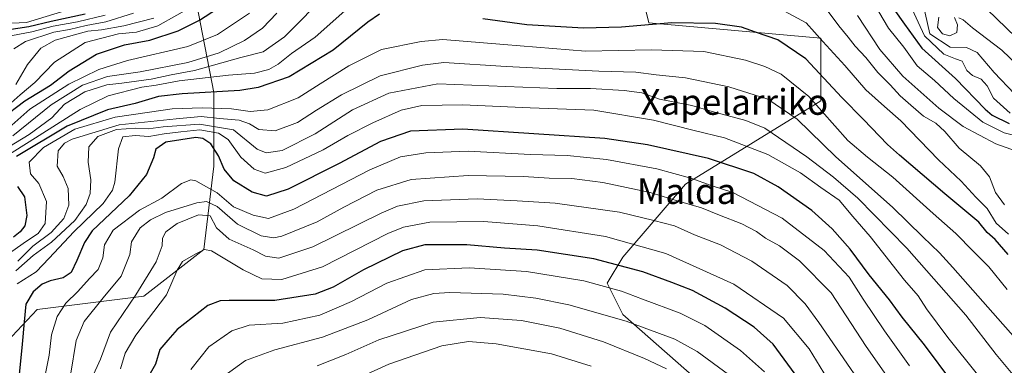
# Model space of a CAD drawing. Units: metres. Extents: x 637405 to 640847, y 4766827 to 4769192.
# Drawn here: x 639010 to 639317, y 4767675 to 4767783 of the extents above; entities that cross this region are included whole.
import ezdxf
from ezdxf.enums import TextEntityAlignment as Align

# ---------------------------------------------------------------- set-up
doc = ezdxf.new("R2010")
doc.units = ezdxf.units.M
doc.header["$MEASUREMENT"] = 0
for name, color, linetype, lineweight in [('Arbolado forestal CxS', 92, 'Continuous', 0), ('Curva de nivel maestra', 36, 'Continuous', 30), ('Curva de nivel normal', 36, 'Continuous', 0), ('Matorral CxS', 135, 'Continuous', 0), ('Texto cartográfico', 19, 'Continuous', 0)]:
    doc.layers.add(name, color=color, linetype=linetype, lineweight=lineweight)
doc.styles.add('Arial', font='txt', dxfattribs={"height": 0.2})

# ---------------------------------------------------------------- blocks, each defined once
blk = doc.blocks.new('*U150')
at = {"layer": 'Arbolado forestal CxS', "color": 92, "linetype": 'Continuous', "lineweight": 0}
for points in [[(638999.8695, 4767675.7491, 944.8398), (639015.4903, 4767692.4107, 953.3482), (639048.8147, 4767696.5757, 968.9795), (639067.5599, 4767711.1543, 971.4279), (639070.6841, 4767737.1895, 951.4109), (639070.6843, 4767760.1007, 929.192), (639064.4367, 4767792.3841, 895.4231), (639057.1617, 4767809.0735, 871.525), (639086.3055, 4767814.1437, 893.5741), (639101.9265, 4767827.6873, 900.9946), (639099.8447, 4767849.5677, 889.0096), (639114.4239, 4767894.3687, 859.1643), (639117.5481, 4767920.4157, 834.7131), (639136.2941, 4767947.5045, 799.9039), (639135.2523, 4767965.2167, 789.6387), (639125.8805, 4767987.0973, 779.8307), (639100.8873, 4768001.6841, 780.6332)], [(639223.8745, 4768003.4573, 736.5843), (639234.8423, 4767997.5357, 742.9516), (639248.6519, 4767988.0331, 755.1831), (639274.4933, 4767953.0439, 786.1083), (639312.0081, 4767908.7113, 815.161), (639316.8807, 4767872.9469, 836.3811), (639279.5153, 4767855.0649, 878.2447), (639203.1587, 4767794.9177, 918.7355), (639206.4075, 4767781.9125, 927.2885), (639260.0199, 4767777.0337, 920.4204), (639260.0197, 4767757.5255, 929.3404), (639217.7799, 4767731.5167, 958.3815), (639198.2839, 4767708.7581, 975.1514), (639193.4099, 4767700.6289, 981.2466), (639198.2839, 4767690.8749, 985.8264), (639225.9021, 4767666.4897, 989.8913)]]:
    blk.add_polyline3d(points, dxfattribs=at)
blk = doc.blocks.new('*U173')
at = {"layer": 'Curva de nivel normal', "color": 36, "linetype": 'Continuous', "lineweight": 0}
for points in [[(639324.29, 4767740.64, 910), (639314.6, 4767744.11, 910), (639304.49, 4767749.55, 910), (639296.88, 4767755.23, 910), (639285.65, 4767765.2, 910), (639278.42, 4767773.51, 910), (639271.44, 4767784.12, 910)], [(639090.27, 4767784.9, 910), (639085.81, 4767780.22, 910), (639080.24, 4767776.4, 910), (639072.3, 4767772.52, 910), (639062.54, 4767769.54, 910), (639047.68, 4767766.6, 910), (639037.44, 4767765.1, 910), (639029.68, 4767762.4, 910), (639019.94, 4767756.3, 910), (639007.94, 4767746.62, 910)]]:
    blk.add_polyline3d(points, dxfattribs=at)
blk = doc.blocks.new('*U177')
at = {"layer": 'Curva de nivel normal', "color": 36, "linetype": 'Continuous', "lineweight": 0}
blk.add_polyline3d([(639308.96, 4767672.13, 945), (639299.68, 4767683.69, 945), (639293.04, 4767692.59, 945), (639290.44, 4767696.64, 945), (639286.14, 4767701.54, 945), (639275.41, 4767715.18, 945), (639270.07, 4767721.4, 945), (639265.81, 4767726.51, 945), (639260.08, 4767730.5, 945), (639253.68, 4767735.03, 945), (639243.47, 4767740.82, 945), (639229.95, 4767745.95, 945), (639220.56, 4767748.24, 945), (639207.81, 4767751.48, 945), (639189.22, 4767754.64, 945), (639169.34, 4767755.34, 945), (639148.23, 4767756.24, 945), (639135.54, 4767756.03, 945), (639129.14, 4767754.57, 945), (639120.31, 4767750.67, 945), (639112.48, 4767746.68, 945), (639104.76, 4767742.24, 945), (639093.09, 4767736.78, 945), (639086.64, 4767734.97, 945), (639083.2, 4767736.2, 945), (639079.06, 4767739.97, 945), (639075.16, 4767745.46, 945), (639072.11, 4767747.41, 945), (639066.33, 4767748.43, 945), (639060.36, 4767747.86, 945), (639055.14, 4767747.24, 945), (639050.36, 4767746.42, 945), (639046.11, 4767746.74, 945), (639042.26, 4767746.27, 945), (639040.91, 4767742.53, 945), (639039.79, 4767732.2, 945), (639039.08, 4767729.65, 945), (639036.1, 4767725.53, 945), (639027, 4767716.68, 945), (639019.27, 4767708.42, 945), (639015.21, 4767704.18, 945), (639009.29, 4767700.48, 945)], dxfattribs=at)
blk = doc.blocks.new('*U179')
at = {"layer": 'Curva de nivel normal', "color": 36, "linetype": 'Continuous', "lineweight": 0}
blk.add_polyline3d([(639318.19, 4767698.64, 930), (639312.45, 4767705.76, 930), (639307.58, 4767710.61, 930), (639302.2, 4767716.14, 930), (639295.06, 4767722.34, 930), (639282.5, 4767733.75, 930), (639274.6, 4767739.95, 930), (639268.42, 4767745.17, 930), (639256.27, 4767758.9, 930), (639247.68, 4767765.8, 930), (639242.6, 4767768.22, 930), (639236.52, 4767770.22, 930), (639223.56, 4767772.88, 930), (639207.19, 4767773.44, 930), (639186.62, 4767773.04, 930), (639161.13, 4767775.1, 930), (639142.09, 4767776.62, 930), (639135.38, 4767776.06, 930), (639122.92, 4767773.54, 930), (639112.74, 4767768.4, 930), (639103.86, 4767762.86, 930), (639096.96, 4767758.42, 930), (639087.53, 4767754.77, 930), (639081.98, 4767754.2, 930), (639076.14, 4767755.04, 930), (639066.99, 4767755.31, 930), (639057.67, 4767754.99, 930), (639050.62, 4767754.01, 930), (639039.88, 4767752.48, 930), (639027.3, 4767748.64, 930), (639017.51, 4767742.93, 930), (639013, 4767738.44, 930), (639013.42, 4767734.8, 930), (639016.02, 4767731.71, 930), (639018.42, 4767726.1, 930), (639018.02, 4767719.24, 930), (639015.88, 4767716.18, 930), (639012.21, 4767713.79, 930), (639007.59, 4767710.55, 930)], dxfattribs=at)
blk = doc.blocks.new('*U180')
at = {"layer": 'Curva de nivel normal', "color": 36, "linetype": 'Continuous', "lineweight": 0}
for points in [[(639318.6, 4767715.9, 920), (639314.76, 4767719.35, 920), (639311.9, 4767723.92, 920), (639308.43, 4767727.44, 920), (639303.81, 4767732.5, 920), (639296.75, 4767739.1, 920), (639285.04, 4767751.32, 920), (639279.9, 4767755.73, 920), (639274.11, 4767760.95, 920), (639267.52, 4767768.52, 920), (639260.7, 4767776.02, 920), (639255.42, 4767781.83, 920), (639244.68, 4767787.68, 920)], [(639116.2, 4767789.91, 920), (639102.29, 4767777.44, 920), (639094.91, 4767772.28, 920), (639090.7, 4767769.01, 920), (639087.77, 4767767.33, 920), (639083.3, 4767766.11, 920), (639075.24, 4767765.57, 920), (639059.82, 4767763.73, 920), (639052.7, 4767762.41, 920), (639048.15, 4767761.8, 920), (639037.7, 4767759.1, 920), (639028.9, 4767754.83, 920), (639013.05, 4767744.69, 920), (638999.87, 4767736.54, 920)]]:
    blk.add_polyline3d(points, dxfattribs=at)
blk = doc.blocks.new('*U207')
at = {"layer": 'Curva de nivel normal', "color": 36, "linetype": 'Continuous', "lineweight": 0}
blk.add_polyline3d([(639320.42, 4767671.52, 940), (639314.73, 4767678.36, 940), (639305.25, 4767690.61, 940), (639286.83, 4767711.54, 940), (639271.57, 4767727.13, 940), (639263.94, 4767733.67, 940), (639255.66, 4767740.01, 940), (639242.56, 4767749.02, 940), (639236.62, 4767751.43, 940), (639226.12, 4767754.25, 940), (639219.78, 4767756.04, 940), (639209.75, 4767758.08, 940), (639204.19, 4767760, 940), (639198.7, 4767760.8, 940), (639188.22, 4767761.36, 940), (639177.7, 4767761.34, 940), (639140.53, 4767762.8, 940), (639125.2, 4767759.96, 940), (639113.87, 4767754.69, 940), (639102.28, 4767747.24, 940), (639091.95, 4767741.99, 940), (639086.97, 4767741.3, 940), (639084.14, 4767742.47, 940), (639076.83, 4767748.53, 940), (639066.18, 4767750.26, 940), (639054.81, 4767749.46, 940), (639050.12, 4767748.77, 940), (639046.3, 4767749.01, 940), (639040.24, 4767748.55, 940), (639034.41, 4767746.42, 940), (639031.63, 4767743.17, 940), (639031.49, 4767738.36, 940), (639032.25, 4767732.84, 940), (639032.08, 4767728.61, 940), (639030.84, 4767725.17, 940), (639027.23, 4767720.17, 940), (639020.01, 4767713.43, 940), (639014.33, 4767709.28, 940), (639008.9, 4767704.5, 940)], dxfattribs=at)
blk = doc.blocks.new('*U216')
at = {"layer": 'Curva de nivel normal', "color": 36, "linetype": 'Continuous', "lineweight": 0}
blk.add_polyline3d([(639242.51, 4767672.94, 980), (639234.95, 4767679.62, 980), (639223.86, 4767687.4, 980), (639216.19, 4767691.33, 980), (639204.4, 4767695.61, 980), (639197.84, 4767698.15, 980), (639186.07, 4767701.42, 980), (639168.24, 4767704.26, 980), (639150.27, 4767705.44, 980), (639136.44, 4767704.75, 980), (639124.59, 4767700.59, 980), (639113.59, 4767694.91, 980), (639103.7, 4767690.67, 980), (639092.2, 4767688.2, 980), (639081.7, 4767687.52, 980), (639076.22, 4767685.8, 980), (639069.04, 4767680.74, 980), (639063.5, 4767673.66, 980)], dxfattribs=at)
blk = doc.blocks.new('*U218')
at = {"layer": 'Curva de nivel normal', "color": 36, "linetype": 'Continuous', "lineweight": 0}
blk.add_polyline3d([(639292.51, 4767654.82, 960), (639274.14, 4767680.84, 960), (639263.28, 4767697.64, 960), (639253.37, 4767707.59, 960), (639247.09, 4767712.26, 960), (639242.8, 4767714.69, 960), (639239.98, 4767716.75, 960), (639235.44, 4767719.15, 960), (639228.38, 4767721.81, 960), (639222.81, 4767724.16, 960), (639214.93, 4767726.48, 960), (639206.75, 4767728.88, 960), (639192.04, 4767732.07, 960), (639182.32, 4767733.32, 960), (639175.25, 4767733.42, 960), (639167.27, 4767733.94, 960), (639150.05, 4767734.19, 960), (639132.19, 4767733.01, 960), (639121.53, 4767729.69, 960), (639111.2, 4767724.4, 960), (639102.87, 4767719.79, 960), (639091.87, 4767715.35, 960), (639089.33, 4767714.8, 960), (639085.44, 4767715.36, 960), (639077.99, 4767719.07, 960), (639071.74, 4767724.57, 960), (639068.37, 4767726.09, 960), (639065.37, 4767725.72, 960), (639055.56, 4767722.67, 960), (639050.88, 4767720.4, 960), (639047.7, 4767717.93, 960), (639045.01, 4767713.57, 960), (639044.43, 4767709.54, 960), (639041.7, 4767702.86, 960), (639036.08, 4767696.03, 960), (639030.24, 4767688.65, 960), (639027.74, 4767682.75, 960), (639025.94, 4767671.93, 960)], dxfattribs=at)
blk = doc.blocks.new('*U224')
at = {"layer": 'Curva de nivel normal', "color": 36, "linetype": 'Continuous', "lineweight": 0}
for points in [[(639003.79, 4767746.6, 905), (639013.24, 4767754.94, 905), (639025.42, 4767762.68, 905), (639034.72, 4767767.32, 905), (639043.75, 4767770.09, 905), (639062.54, 4767774.5, 905), (639071.76, 4767778.22, 905), (639081.76, 4767784.85, 905)], [(639276.81, 4767787.56, 905), (639281.18, 4767780.22, 905), (639285.96, 4767774.31, 905), (639290.08, 4767768.43, 905), (639295.5, 4767763.86, 905), (639301.56, 4767758.25, 905), (639310.57, 4767750.92, 905), (639317.22, 4767747.57, 905), (639323.62, 4767745.97, 905)]]:
    blk.add_polyline3d(points, dxfattribs=at)
blk = doc.blocks.new('*U231')
at = {"layer": 'Curva de nivel normal', "color": 36, "linetype": 'Continuous', "lineweight": 0}
blk.add_polyline3d([(639287.75, 4767674.8, 955), (639279.87, 4767685.82, 955), (639273.28, 4767695.68, 955), (639268.86, 4767702.48, 955), (639261.1, 4767710.79, 955), (639247.96, 4767720.97, 955), (639232.53, 4767728.91, 955), (639225.83, 4767731.12, 955), (639219.52, 4767733.41, 955), (639208.86, 4767736.36, 955), (639193.21, 4767739.26, 955), (639180.92, 4767740.45, 955), (639169.4, 4767740.74, 955), (639149.98, 4767741.8, 955), (639136.82, 4767741.35, 955), (639128.9, 4767740.06, 955), (639119.33, 4767735.96, 955), (639095.56, 4767723.77, 955), (639087.7, 4767720.77, 955), (639082.88, 4767721.82, 955), (639076.74, 4767724.49, 955), (639071.68, 4767728.78, 955), (639065.07, 4767732.6, 955), (639063.43, 4767732.91, 955), (639060.54, 4767731.7, 955), (639054.39, 4767727.17, 955), (639047.46, 4767723.42, 955), (639039.2, 4767717.2, 955), (639036.57, 4767712.65, 955), (639036.03, 4767708.57, 955), (639034.6, 4767704.87, 955), (639031.82, 4767702.08, 955), (639028.18, 4767698.02, 955), (639024.48, 4767694.41, 955), (639021.79, 4767690.21, 955), (639019.95, 4767684.54, 955), (639019.24, 4767678.17, 955), (639017.66, 4767670.38, 955)], dxfattribs=at)
blk = doc.blocks.new('*U233')
at = {"layer": 'Curva de nivel normal', "color": 36, "linetype": 'Continuous', "lineweight": 0}
blk.add_polyline3d([(639265.5, 4767665.2, 970), (639256.41, 4767680.18, 970), (639248.43, 4767689.74, 970), (639232.92, 4767700.33, 970), (639211.72, 4767709.87, 970), (639192.9, 4767715.22, 970), (639171.78, 4767718.51, 970), (639154.9, 4767719.87, 970), (639138.07, 4767719.7, 970), (639129.85, 4767718.16, 970), (639124.97, 4767716.09, 970), (639104.6, 4767705.77, 970), (639091.89, 4767701.77, 970), (639085.66, 4767702, 970), (639079.8, 4767704.85, 970), (639069.92, 4767710.77, 970), (639067.76, 4767711.18, 970), (639064.99, 4767709.83, 970), (639060.9, 4767707.42, 970), (639059.16, 4767704.66, 970), (639055.85, 4767696.97, 970), (639046.27, 4767684.39, 970), (639042.99, 4767678.82, 970), (639041.54, 4767673.92, 970)], dxfattribs=at)
blk = doc.blocks.new('*U248')
at = {"layer": 'Curva de nivel normal', "color": 36, "linetype": 'Continuous', "lineweight": 0}
blk.add_polyline3d([(639328.65, 4767674.42, 935), (639315.22, 4767689.58, 935), (639301.26, 4767705.57, 935), (639297.08, 4767710.1, 935), (639291.84, 4767715.1, 935), (639282.45, 4767724.32, 935), (639264.77, 4767740.06, 935), (639252.64, 4767751.85, 935), (639243.45, 4767758, 935), (639231.32, 4767761.94, 935), (639217.84, 4767764.68, 935), (639208.66, 4767765.67, 935), (639202.33, 4767766.5, 935), (639190.82, 4767766.79, 935), (639161.9, 4767768.28, 935), (639142.46, 4767769.52, 935), (639135.77, 4767768.7, 935), (639122.53, 4767765.37, 935), (639110.53, 4767759.36, 935), (639102.72, 4767754.66, 935), (639096.77, 4767750.72, 935), (639089.74, 4767748.2, 935), (639084.64, 4767748.59, 935), (639081.79, 4767750.36, 935), (639078.55, 4767751.51, 935), (639072.46, 4767752.04, 935), (639066.73, 4767752.61, 935), (639058.89, 4767751.94, 935), (639041.11, 4767750.09, 935), (639026.46, 4767745.52, 935), (639024.05, 4767744.28, 935), (639022.04, 4767741.93, 935), (639021.73, 4767737.13, 935), (639023.64, 4767733.93, 935), (639025.18, 4767730.13, 935), (639025.44, 4767724.95, 935), (639023.8, 4767720.84, 935), (639019.85, 4767716.44, 935), (639014.2, 4767712.16, 935), (639009.51, 4767707.47, 935)], dxfattribs=at)
blk = doc.blocks.new('*U254')
at = {"layer": 'Curva de nivel normal', "color": 36, "linetype": 'Continuous', "lineweight": 0}
for points in [[(639317.39, 4767725.03, 915), (639314.55, 4767728.97, 915), (639312.62, 4767733.86, 915), (639309.84, 4767737.24, 915), (639303.22, 4767742.72, 915), (639298.73, 4767747.91, 915), (639295.87, 4767750.51, 915), (639292.07, 4767752.76, 915), (639288.17, 4767756.18, 915), (639284.74, 4767759.13, 915), (639281.68, 4767762.52, 915), (639277.81, 4767766.35, 915), (639274.13, 4767771.06, 915), (639270.76, 4767774.59, 915), (639268.6, 4767777.36, 915), (639265.64, 4767780.96, 915), (639261.43, 4767786.6, 915)], [(639106.38, 4767791.48, 915), (639092.74, 4767777.54, 915), (639086.08, 4767772.8, 915), (639079.08, 4767771.02, 915), (639064.64, 4767767.03, 915), (639057.38, 4767765.59, 915), (639051.11, 4767764.26, 915), (639041.98, 4767762.99, 915), (639037.24, 4767762.5, 915), (639030.42, 4767760.32, 915), (639024.06, 4767756.46, 915), (639020.09, 4767752.27, 915), (639013, 4767747.02, 915), (638995.89, 4767736.59, 915)]]:
    blk.add_polyline3d(points, dxfattribs=at)
blk = doc.blocks.new('*U264')
at = {"layer": 'Curva de nivel maestra', "color": 36, "linetype": 'Continuous', "lineweight": 30}
for points in [[(639318.47, 4767709.57, 925), (639314.43, 4767714.27, 925), (639311.97, 4767716.4, 925), (639309.29, 4767719.7, 925), (639298.73, 4767728.53, 925), (639284.57, 4767740.59, 925), (639280.88, 4767743.9, 925), (639273.39, 4767751.74, 925), (639266.6, 4767758.58, 925), (639255.35, 4767770.59, 925), (639246.57, 4767776.55, 925), (639239.65, 4767778.99, 925), (639235.29, 4767780.52, 925), (639227.19, 4767781.69, 925), (639213.52, 4767781.9, 925), (639197.86, 4767780.47, 925), (639185.96, 4767780.15, 925), (639168.34, 4767781.24, 925), (639154.59, 4767783.13, 925)], [(639122.36, 4767784.52, 925), (639118.65, 4767782.12, 925), (639107.87, 4767773.36, 925), (639094.2, 4767764.98, 925), (639084.44, 4767761.71, 925), (639078.74, 4767760.77, 925), (639060.72, 4767759.76, 925), (639053.39, 4767758.85, 925), (639046.09, 4767756.65, 925), (639037.51, 4767754.74, 925), (639024.88, 4767749.59, 925), (639009.06, 4767740.11, 925)], [(639009.44, 4767730.85, 925), (639011.59, 4767727.59, 925), (639012.26, 4767721.73, 925), (639011.7, 4767718.58, 925), (639010.27, 4767716.66, 925), (639008.14, 4767715.01, 925)]]:
    blk.add_polyline3d(points, dxfattribs=at)
blk = doc.blocks.new('*U266')
at = {"layer": 'Curva de nivel maestra', "color": 36, "linetype": 'Continuous', "lineweight": 30}
blk.add_polyline3d([(639301.18, 4767669.54, 950), (639292.35, 4767681.38, 950), (639285.39, 4767690.08, 950), (639281.46, 4767695.49, 950), (639275.16, 4767703.19, 950), (639269.18, 4767711.2, 950), (639263.62, 4767717.56, 950), (639257.25, 4767723.28, 950), (639246.77, 4767730.7, 950), (639239.14, 4767734.9, 950), (639225, 4767739.56, 950), (639205.96, 4767743.82, 950), (639192.66, 4767745.73, 950), (639148.32, 4767748.64, 950), (639132.02, 4767748.11, 950), (639122.6, 4767744.8, 950), (639109.72, 4767738.02, 950), (639093.87, 4767730, 950), (639087.08, 4767727.74, 950), (639082.61, 4767729.03, 950), (639076.93, 4767732.55, 950), (639073.84, 4767736.2, 950), (639072.06, 4767740.4, 950), (639069.75, 4767744.08, 950), (639067.23, 4767745.77, 950), (639065.01, 4767746.06, 950), (639055.68, 4767744.59, 950), (639052.52, 4767742.5, 950), (639051.84, 4767739.73, 950), (639049.67, 4767734.58, 950), (639044.23, 4767727.86, 950), (639032.72, 4767716.95, 950), (639030.26, 4767713.37, 950), (639027.9, 4767707.74, 950), (639026.12, 4767703.92, 950), (639023.69, 4767702.26, 950), (639019.63, 4767701.38, 950), (639017.05, 4767700.28, 950), (639014.26, 4767697.91, 950), (639011.95, 4767694.13, 950), (639011.51, 4767688.54, 950), (639010.82, 4767681.6, 950), (639009.84, 4767671.1, 950)], dxfattribs=at)
blk = doc.blocks.new('*U271')
at = {"layer": 'Curva de nivel maestra', "color": 36, "linetype": 'Continuous', "lineweight": 30}
blk.add_polyline3d([(639253.2, 4767670.65, 975), (639245.13, 4767681.56, 975), (639239.27, 4767686.89, 975), (639230.17, 4767692.85, 975), (639220, 4767698.35, 975), (639213.53, 4767700.88, 975), (639204.52, 4767704.21, 975), (639189.2, 4767708.22, 975), (639171.51, 4767710.96, 975), (639161.37, 4767711.51, 975), (639149.56, 4767712.6, 975), (639136.52, 4767712.6, 975), (639129.47, 4767710.77, 975), (639117.31, 4767704.76, 975), (639107.92, 4767699.39, 975), (639102.29, 4767697.25, 975), (639089.72, 4767695.21, 975), (639075.46, 4767695.28, 975), (639072.59, 4767695.14, 975), (639068.77, 4767693.69, 975), (639059.24, 4767686.17, 975), (639056.25, 4767682.89, 975), (639053.78, 4767679.99, 975), (639052.41, 4767675.33, 975), (639049.5, 4767670.32, 975)], dxfattribs=at)
blk = doc.blocks.new('*U272')
at = {"layer": 'Curva de nivel maestra', "color": 36, "linetype": 'Continuous', "lineweight": 30}
for points in [[(639004.34, 4767751.88, 900), (639011.68, 4767757.56, 900), (639019.72, 4767762.38, 900), (639025.49, 4767766.88, 900), (639034.08, 4767772.06, 900), (639042.79, 4767775.04, 900), (639050.69, 4767776.48, 900), (639059.52, 4767779.33, 900), (639066.13, 4767782.72, 900), (639071.83, 4767786.38, 900)], [(639282.85, 4767786.09, 900), (639286.19, 4767781.41, 900), (639291.56, 4767774, 900), (639302.04, 4767764.52, 900), (639311.29, 4767754.94, 900), (639313.45, 4767753.03, 900), (639318.75, 4767750.44, 900)]]:
    blk.add_polyline3d(points, dxfattribs=at)

msp = doc.modelspace()

# ---------------------------------------------------------------- linework, layer by layer
at = {"layer": 'Arbolado forestal CxS', "color": 92, "linetype": 'Continuous', "lineweight": 0}
for points in [[(639316.88, 4767872.95, 836.38), (639279.52, 4767855.06, 878.24), (639203.16, 4767794.92, 918.74), (639206.41, 4767781.91, 927.29), (639260.02, 4767777.03, 920.42), (639260.02, 4767757.53, 929.34), (639217.78, 4767731.52, 958.38), (639198.28, 4767708.76, 975.15), (639193.41, 4767700.63, 981.25), (639198.28, 4767690.87, 985.83), (639225.9, 4767666.49, 989.89)], [(638987.37, 4767861.12, 801.67), (639017.57, 4767855.91, 831.77), (639046.73, 4767833, 873.49), (639057.16, 4767809.07, 871.53), (639064.44, 4767792.38, 895.42), (639070.68, 4767760.1, 929.19), (639070.68, 4767737.19, 951.41), (639067.56, 4767711.15, 971.43), (639048.81, 4767696.58, 968.98), (639015.49, 4767692.41, 953.35), (638999.87, 4767675.75, 944.84)], [(638837.48, 4767718.16, 872.14), (638857.2, 4767714.29, 858.52), (638879.07, 4767698.66, 845.8), (638892.61, 4767675.75, 861.52), (638917.6, 4767639.3, 890.03), (638944.68, 4767600.77, 923.97), (638964.46, 4767587.23, 939.96), (639006.12, 4767603.89, 962.12), (639026.94, 4767628.88, 970.42), (639023.82, 4767646.59, 966.17), (639004.04, 4767658.04, 950.37), (638999.87, 4767675.75, 944.84), (639015.49, 4767692.41, 953.35), (639048.81, 4767696.58, 968.98), (639067.56, 4767711.15, 971.43), (639070.68, 4767737.19, 951.41), (639070.68, 4767760.1, 929.19), (639064.44, 4767792.38, 895.42), (639057.16, 4767809.07, 871.53)], [(638837.48, 4767718.16, 872.14), (638857.2, 4767714.29, 858.52), (638879.07, 4767698.66, 845.8), (638892.61, 4767675.75, 861.52), (638917.6, 4767639.3, 890.03), (638944.68, 4767600.77, 923.97), (638964.46, 4767587.23, 939.96), (639006.12, 4767603.89, 962.12), (639026.94, 4767628.88, 970.42), (639023.82, 4767646.59, 966.17), (639004.04, 4767658.04, 950.37), (638999.87, 4767675.75, 944.84), (639015.49, 4767692.41, 953.35), (639048.81, 4767696.58, 968.98), (639067.56, 4767711.15, 971.43), (639070.68, 4767737.19, 951.41), (639070.68, 4767760.1, 929.19), (639064.44, 4767792.38, 895.42), (639057.16, 4767809.07, 871.53)]]:
    msp.add_polyline3d(points, dxfattribs=at)
at = {"layer": 'Curva de nivel maestra', "color": 36, "linetype": 'Continuous', "lineweight": 30}
msp.add_polyline3d([(639002.54, 4767779.14, 875), (639012.88, 4767780.75, 875), (639019.88, 4767782.4, 875), (639030.5, 4767784.68, 875)], dxfattribs=at)
at = {"layer": 'Curva de nivel normal', "color": 36, "linetype": 'Continuous', "lineweight": 0}
for points in [[(639005.54, 4767755.29, 895), (639010.27, 4767759.36, 895), (639014.79, 4767763.21, 895), (639020.92, 4767769.58, 895), (639030.49, 4767775.76, 895), (639040.86, 4767778.46, 895), (639046.54, 4767778.96, 895), (639053.21, 4767780.89, 895), (639065, 4767787.6, 895)], [(639287.76, 4767787.7, 895), (639292.4, 4767777.76, 895), (639298.46, 4767772.12, 895), (639302.03, 4767770.62, 895), (639304.17, 4767769.93, 895), (639305.58, 4767767.02, 895), (639307.31, 4767765.42, 895), (639310.02, 4767764.34, 895), (639311.92, 4767762.2, 895), (639313.91, 4767758.32, 895), (639319.13, 4767753.65, 895)], [(639291.91, 4767788.14, 890), (639294.09, 4767778.44, 890), (639300.42, 4767774.29, 890), (639305.51, 4767774.17, 890), (639308.8, 4767772.61, 890), (639314.15, 4767766.38, 890), (639320.44, 4767759.76, 890)], [(639026.84, 4767786.39, 870), (639012.21, 4767781.92, 870), (639003.09, 4767781.54, 870)], [(639036.78, 4767784.28, 880), (639028.14, 4767782.16, 880), (639020.52, 4767780.82, 880), (639013.88, 4767779.08, 880), (639005.66, 4767777.49, 880)], [(639008.21, 4767773.78, 885), (639011.88, 4767776.09, 885), (639020.71, 4767778.91, 885), (639025.65, 4767779.8, 885), (639030.85, 4767781.03, 885), (639037, 4767782.14, 885), (639045.54, 4767784.9, 885)], [(639296.83, 4767783.66, 885), (639296.39, 4767780.43, 885), (639297.97, 4767778.47, 885), (639300.27, 4767777.76, 885), (639302.51, 4767778.8, 885), (639302.68, 4767781.23, 885), (639301.75, 4767783.54, 885)], [(639321, 4767777.34, 880), (639311.78, 4767786.14, 880)], [(639008.88, 4767762.61, 890), (639012.46, 4767768.85, 890), (639016.67, 4767773.94, 890), (639021.12, 4767776.46, 890), (639031.31, 4767779.3, 890), (639035.61, 4767779.68, 890), (639042.6, 4767780.92, 890), (639051.95, 4767783.29, 890)], [(639303.11, 4767783.46, 885), (639304.41, 4767782.76, 885), (639307.31, 4767780.33, 885), (639316.53, 4767773.36, 885), (639321.59, 4767768.46, 885)], [(639280.34, 4767658.03, 965), (639259.39, 4767688.42, 965), (639255.19, 4767694.19, 965), (639249.52, 4767699.87, 965), (639238.49, 4767707.5, 965), (639228.74, 4767712.6, 965), (639220.64, 4767715.69, 965), (639214.4, 4767718.5, 965), (639207.93, 4767720.24, 965), (639197.26, 4767722.79, 965), (639177.14, 4767725.6, 965), (639165.26, 4767726.34, 965), (639152.8, 4767726.98, 965), (639136.2, 4767726.33, 965), (639127.95, 4767724.64, 965), (639122.87, 4767722.5, 965), (639101.53, 4767711.98, 965), (639090.92, 4767708.49, 965), (639086.75, 4767709.04, 965), (639082.94, 4767711.03, 965), (639075.45, 4767714.4, 965), (639071.51, 4767717.88, 965), (639069.54, 4767721.7, 965), (639065.86, 4767721.97, 965), (639059.17, 4767719.28, 965), (639055.71, 4767716.69, 965), (639054.67, 4767714.72, 965), (639054.49, 4767712.25, 965), (639052.68, 4767707.31, 965), (639046.33, 4767696.97, 965), (639038.39, 4767685.31, 965), (639035.28, 4767676.92, 965), (639032.54, 4767671.05, 965)], [(639231.28, 4767672.18, 985), (639221.42, 4767679.35, 985), (639214.5, 4767683.21, 985), (639199.34, 4767688.75, 985), (639181.37, 4767693.93, 985), (639171.14, 4767696.01, 985), (639160.97, 4767697.25, 985), (639144.3, 4767697.77, 985), (639139.26, 4767697.46, 985), (639132.35, 4767695.5, 985), (639118.67, 4767689.16, 985), (639104.59, 4767683.83, 985), (639089.72, 4767679.89, 985), (639080.57, 4767676.52, 985), (639073.82, 4767671.64, 985)], [(639211.87, 4767673.92, 990), (639204.98, 4767677.19, 990), (639192.22, 4767682.35, 990), (639178.64, 4767686.59, 990), (639166.62, 4767689.03, 990), (639153.73, 4767689.93, 990), (639139.11, 4767688.52, 990), (639122.09, 4767682.93, 990), (639111.84, 4767678.42, 990), (639102.87, 4767674.9, 990)], [(639188.36, 4767674.7, 995), (639176.04, 4767678.58, 995), (639158.72, 4767681.76, 995), (639150.1, 4767682.44, 995), (639141.83, 4767681.08, 995), (639125.21, 4767675.42, 995), (639103.76, 4767665.55, 995)]]:
    msp.add_polyline3d(points, dxfattribs=at)
at = {"layer": 'Matorral CxS', "color": 135, "linetype": 'Continuous', "lineweight": 0}
for points in [[(639225.9, 4767666.49, 989.89), (639198.28, 4767690.87, 985.83), (639193.41, 4767700.63, 981.25), (639198.28, 4767708.76, 975.15), (639217.78, 4767731.52, 958.38), (639260.02, 4767757.53, 929.34), (639260.02, 4767777.03, 920.42), (639206.41, 4767781.91, 927.29), (639203.16, 4767794.92, 918.74), (639279.52, 4767855.06, 878.24), (639316.88, 4767872.95, 836.38), (639324.94, 4767862.16, 837.28)], [(639316.88, 4767872.95, 836.38), (639279.52, 4767855.06, 878.24), (639203.16, 4767794.92, 918.74), (639206.41, 4767781.91, 927.29), (639260.02, 4767777.03, 920.42), (639260.02, 4767757.53, 929.34), (639217.78, 4767731.52, 958.38), (639198.28, 4767708.76, 975.15), (639193.41, 4767700.63, 981.25), (639198.28, 4767690.87, 985.83), (639225.9, 4767666.49, 989.89)]]:
    msp.add_polyline3d(points, dxfattribs=at)

# ---------------------------------------------------------------- block references
at = {"layer": 'Arbolado forestal CxS', "color": 92, "linetype": 'Continuous', "lineweight": 0}
msp.add_blockref('*U150', (0, 0), dxfattribs=at)
at = {"layer": 'Curva de nivel maestra', "color": 36, "linetype": 'Continuous', "lineweight": 30}
for name in ['*U272', '*U264', '*U266', '*U271']:
    msp.add_blockref(name, (0, 0), dxfattribs=at)
at = {"layer": 'Curva de nivel normal', "color": 36, "linetype": 'Continuous', "lineweight": 0}
for name in ['*U224', '*U173', '*U254', '*U180', '*U179', '*U248', '*U207', '*U177', '*U231', '*U218', '*U233', '*U216']:
    msp.add_blockref(name, (0, 0), dxfattribs=at)

# ---------------------------------------------------------------- texts
at = {"layer": 'Texto cartográfico', "color": 19, "linetype": 'Continuous', "lineweight": 0, "style": 'Arial'}
for s, p in [('Xapelarriko', (639233.06, 4767757.17)), ('Malda', (639218.16, 4767729.35))]:
    msp.add_text(s, height=8, dxfattribs=at).set_placement(p, align=Align.MIDDLE_CENTER)

doc.saveas('drawing.dxf')
